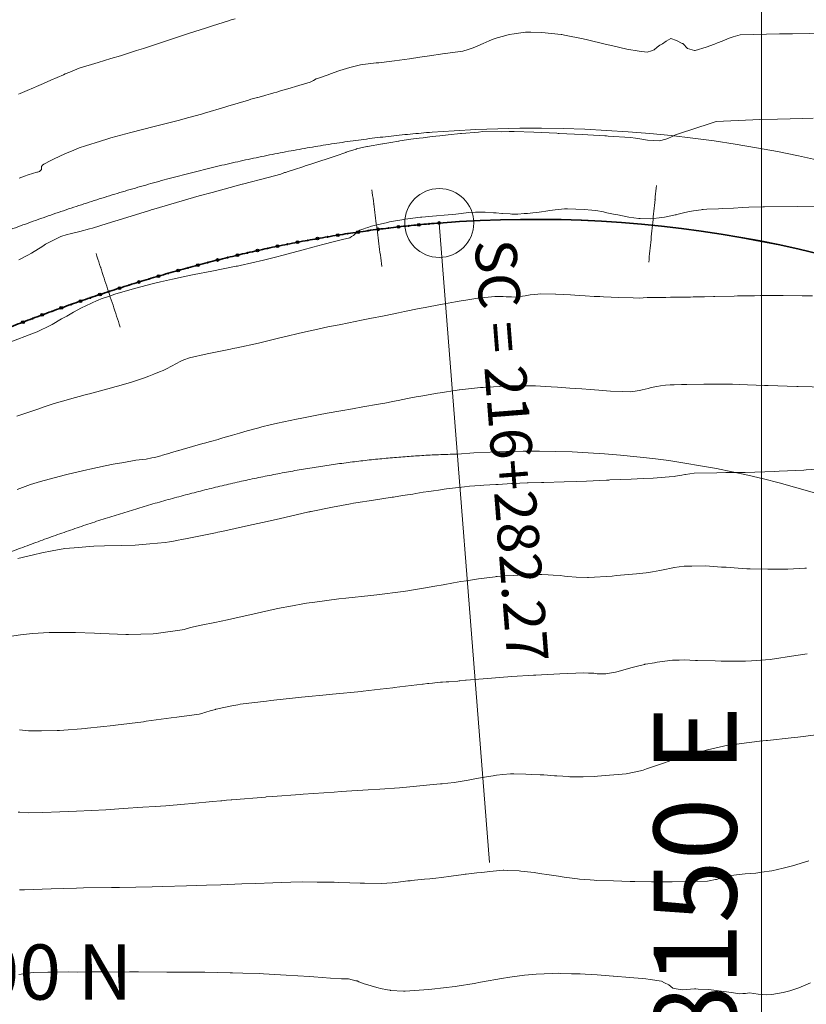
# Model space of a CAD drawing. Extents: x 767974 to 769343, y 9249207 to 9252900.
# Drawn here: x 768123 to 768152, y 9252400 to 9252436 of the extents above; entities that cross this region are included whole.
import ezdxf
from ezdxf.enums import TextEntityAlignment as Align

# ---------------------------------------------------------------- set-up
doc = ezdxf.new("R2010")
doc.units = 0
doc.layers.get('0').update_dxf_attribs({"linetype": 'CONTINUOUS'})
doc.layers.add('ALIGNMENT', color=7, linetype='CONTINUOUS', lineweight=30)
doc.layers.add('ANNOTATION', color=7, linetype='CONTINUOUS', lineweight=5)
for name, color, linetype in [('C-ROAD-CNTR-N', 92, 'CONTINUOUS'), ('C-ROAD-STAN', 11, 'CONTINUOUS'), ('CONTOURS', 7, 'CONTINUOUS'), ('CONTOURS_IDX', 7, 'CONTINUOUS'), ('GRILLA-COORDENADAS', 9, 'CONTINUOUS'), ('TEXTO-COORDENADAS', 7, 'CONTINUOUS')]:
    doc.layers.add(name, color=color, linetype=linetype)
doc.styles.add('COORDENADAS', font='ROMANS.SHX', dxfattribs={"oblique": 10})
doc.styles.get("Standard").update_dxf_attribs({"font": 'swissel.ttf'})

# ---------------------------------------------------------------- blocks, each defined once
blk = doc.blocks.new('cir')
at = {"color": 0, "linetype": 'ByBlock', "lineweight": 0}
blk.add_circle((0, 0), 0.00416666666665, dxfattribs=at)
blk.add_point((0, 0), dxfattribs=at)
blk = doc.blocks.new('MINORTIC')
at = {"color": 0, "linetype": 'ByBlock'}
for points in [[(0, 0.00345833333333323), (0, 0.004149999999999876), (0, 0.004841666666666522), (0, 0.005533333333333168), (0, 0.006224999999999814), (0, 0.00691666666666646), (0, 0.007608333333333106), (0, 0.008299999999999752), (0, 0.008991666666666398), (0, 0.009683333333333044)], [(0, -0.002766666666666584), (0, -0.002074999999999938), (0, -0.001383333333333292), (0, -0.000691666666666646), (0, 0), (0, 0.000691666666666646), (0, 0.001383333333333292), (0, 0.002074999999999938), (0, 0.002766666666666584), (0, 0.00345833333333323)], [(0, -0.008991666666666398), (0, -0.008299999999999752), (0, -0.007608333333333106), (0, -0.00691666666666646), (0, -0.006224999999999814), (0, -0.005533333333333168), (0, -0.004841666666666522), (0, -0.004149999999999876), (0, -0.00345833333333323), (0, -0.002766666666666584)]]:
    blk.add_lwpolyline(points, dxfattribs=at)
for p in [(0, 0.006224999999999814), (0, 0)]:
    blk.add_point(p, dxfattribs=at)
blk = doc.blocks.new('AeccTickTriangle')
at = {"color": 0, "linetype": 'ByBlock', "lineweight": -2}
blk.add_lwpolyline([(3.05311331771918e-16, 0.6666666666666667), (-0.5773502691896256, -0.333333333333333), (0.5773502691896257, -0.3333333333333335)], close=True, dxfattribs=at)
at = {"color": 0, "linetype": 'ByBlock', "lineweight": -2, "const_width": 0.0625}
blk.add_lwpolyline([(-0.03125, 0, 1), (0.03125, 0, 1)], format="xyb", close=True, dxfattribs=at)

msp = doc.modelspace()

# ---------------------------------------------------------------- linework, layer by layer
at = {"layer": 'ALIGNMENT', "color": 5, "linetype": 'Continuous', "lineweight": 20}
for points in [[(768122.7921499833, 9252428.507153952, -0.002706699643919379), (768123.5216246293, 9252428.773676714), (768123.5216246293, 9252428.773676714), (768123.5216246293, 9252428.773676714, -0.002785538153618504), (768124.2549775471, 9252429.032478465), (768124.2549775471, 9252429.032478465), (768124.2549775471, 9252429.032478465, -0.002864373891505223), (768124.992206072, 9252429.283273522), (768124.992206072, 9252429.283273522), (768124.992206072, 9252429.283273522, -0.002943208287970268), (768125.7332993202, 9252429.525773525), (768125.7332993202, 9252429.525773525), (768125.7332993202, 9252429.525773525, -0.003022046917578403), (768126.4782378182, 9252429.759687502), (768126.4782378182, 9252429.759687502), (768126.4782378182, 9252429.759687502, -0.003100883024722746), (768127.226992978, 9252429.984721947), (768127.226992978, 9252429.984721947), (768127.226992978, 9252429.984721947, -0.003179719149398625), (768127.9795270498, 9252430.200581033), (768127.9795270498, 9252430.200581033), (768127.9795270498, 9252430.200581033, -0.003258556073697561), (768128.7357926622, 9252430.406966712), (768128.7357926622, 9252430.406966712), (768128.7357926622, 9252430.406966712, -0.003337393617860825), (768129.4957325113, 9252430.6035789), (768129.4957325113, 9252430.6035789), (768129.4957325113, 9252430.6035789, -0.003416229405523693), (768130.2592790208, 9252430.790115654), (768130.2592790208, 9252430.790115654), (768130.2592790208, 9252430.790115654, -0.003495065124629383), (768131.0263541011, 9252430.96627339), (768131.0263541011, 9252430.96627339), (768131.0263541011, 9252430.96627339, -0.003573903539181625), (768131.7968687887, 9252431.131747093), (768131.7968687887, 9252431.131747093), (768131.7968687887, 9252431.131747093, -0.003652737846850094), (768132.5707227872, 9252431.286230544), (768132.5707227872, 9252431.286230544), (768132.5707227872, 9252431.286230544, -0.003731576350746321), (768133.347804468, 9252431.42941661), (768133.347804468, 9252431.42941661), (768133.347804468, 9252431.42941661, -0.003810413669453768), (768134.1279901792, 9252431.560997484), (768134.1279901792, 9252431.560997484), (768134.1279901792, 9252431.560997484, -0.003889250930089923), (768134.9111441947, 9252431.68066501), (768134.9111441947, 9252431.68066501), (768134.9111441947, 9252431.68066501, -0.003968086164370325), (768135.6971182784, 9252431.788110994), (768135.6971182784, 9252431.788110994), (768135.6971182784, 9252431.788110994, -0.004046924623671944), (768136.4857515146, 9252431.883027539), (768136.4857515146, 9252431.883027539), (768136.4857515146, 9252431.883027539, -0.004125761068701491), (768137.2768697758, 9252431.9651074), (768137.2768697758, 9252431.9651074), (768137.2768697758, 9252431.9651074, -0.004204597889372214), (768138.0702856673, 9252432.034044385), (768138.0702856673, 9252432.034044385), (768138.0702856673, 9252432.034044385, -0.2728309976404489), (768180.7804132997, 9252411.165657949)], [(768122.7696504071, 9252416.811055422, -0.002238675263711033), (768123.400010142, 9252417.04953394), (768123.400010142, 9252417.04953394), (768123.400010142, 9252417.04953394, -0.00231756692755626), (768124.0299943853, 9252417.281198656), (768124.0299943853, 9252417.281198656), (768124.0299943853, 9252417.281198656, -0.002396629182698927), (768124.6596301376, 9252417.505886845), (768124.6596301376, 9252417.505886845), (768124.6596301376, 9252417.505886845, -0.002475848955887756), (768125.2889281221, 9252417.72343206), (768125.2889281221, 9252417.72343206), (768125.2889281221, 9252417.72343206, -0.00255479530376615), (768125.9177872667, 9252417.933633346), (768125.9177872667, 9252417.933633346), (768125.9177872667, 9252417.933633346, -0.002633944806491242), (768126.546215176, 9252418.136331353), (768126.546215176, 9252418.136331353), (768126.546215176, 9252418.136331353, -0.002712957062731711), (768127.174135678, 9252418.331343092), (768127.174135678, 9252418.331343092), (768127.174135678, 9252418.331343092, -0.002792121100032729), (768127.8015248311, 9252418.51850651), (768127.8015248311, 9252418.51850651), (768127.8015248311, 9252418.51850651, -0.002871127394760563), (768128.4282907349, 9252418.697643394), (768128.4282907349, 9252418.697643394), (768128.4282907349, 9252418.697643394, -0.002950397312800469), (768129.0544190543, 9252418.868602242), (768129.0544190543, 9252418.868602242), (768129.0544190543, 9252418.868602242, -0.003029391462846264), (768129.6797761996, 9252419.031203093), (768129.6797761996, 9252419.031203093), (768129.6797761996, 9252419.031203093, -0.003108426224765835), (768130.3042912041, 9252419.18528875), (768130.3042912041, 9252419.18528875), (768130.3042912041, 9252419.18528875, -0.003187629758625045), (768130.9279063786, 9252419.330709206), (768130.9279063786, 9252419.330709206), (768130.9279063786, 9252419.330709206, -0.003266673539680714), (768131.5504940107, 9252419.46730272), (768131.5504940107, 9252419.46730272), (768131.5504940107, 9252419.46730272, -0.003346006430681718), (768132.1720026545, 9252419.594929375), (768132.1720026545, 9252419.594929375), (768132.1720026545, 9252419.594929375, -0.003424977695126332), (768132.792254669, 9252419.713428164), (768132.792254669, 9252419.713428164), (768132.792254669, 9252419.713428164, -0.0035042435014976), (768133.4111823381, 9252419.822665717), (768133.4111823381, 9252419.822665717), (768133.4111823381, 9252419.822665717, -0.003583146549818424), (768134.0285958748, 9252419.922492195), (768134.0285958748, 9252419.922492195), (768134.0285958748, 9252419.922492195, -0.003662586806394476), (768134.6444502785, 9252420.01278717), (768134.6444502785, 9252420.01278717), (768134.6444502785, 9252420.01278717, -0.003741721606660478), (768135.2585534912, 9252420.093412248), (768135.2585534912, 9252420.093412248), (768135.2585534912, 9252420.093412248, -0.003820749986254763), (768135.8707385975, 9252420.164240615), (768135.8707385975, 9252420.164240615), (768135.8707385975, 9252420.164240615, -0.003899884988228374), (768136.4808634719, 9252420.225154793), (768136.4808634719, 9252420.225154793), (768136.4808634719, 9252420.225154793, -0.00397930247557168), (768137.0888073549, 9252420.276044069), (768137.0888073549, 9252420.276044069), (768137.0888073549, 9252420.276044069, -0.00405827639729462), (768137.6943302486, 9252420.316794075), (768137.6943302486, 9252420.316794075), (768137.6943302486, 9252420.316794075, -0.004137723978092914), (768138.2973208947, 9252420.347306786), (768138.2973208947, 9252420.347306786), (768138.2973208947, 9252420.347306786, -0.00480272683650372), (768138.9809623576, 9252420.369485205), (768138.9809623576, 9252420.369485205), (768138.9847912994, 9252420.369785694), (768138.9847912994, 9252420.369785694, -0.2728309711839263), (768171.0171518675, 9252404.718276596)]]:
    msp.add_lwpolyline(points, format="xyb", dxfattribs=at)
at = {"layer": 'ANNOTATION', "linetype": 'Continuous'}
msp.add_line((768138.3283373055, 9252428.744095707), (768140.1447367955, 9252405.565157145), dxfattribs=at)
at = {"layer": 'C-ROAD-CNTR-N', "color": 12, "linetype": 'Continuous', "lineweight": 35, "flags": 128}
for points in [[(768178.0266278314, 9252409.347234016, 0.2728309976524137), (768138.3282724842, 9252428.744144265, 0.004204597888975857), (768137.5903206576, 9252428.680027714, 0.004125761068913991), (768136.8535431125, 9252428.603587138, 0.004046924622785416), (768136.118117708, 9252428.515075784, 0.003968086163948488), (768135.3842105208, 9252428.414748868, 0.003889250930270726), (768134.6519760583, 9252428.302863233, 0.003810413669281347), (768133.9215574773, 9252428.179677008, 0.003731576351259584), (768133.1930868118, 9252428.045449307, 0.003652737846886787), (768132.4666852044, 9252427.900439933, 0.003573903540068871), (768131.7424631433, 9252427.744909108, 0.003495065123709163), (768131.0205207057, 9252427.579117196, 0.003416229405357435), (768130.3009478024, 9252427.403324483, 0.003337393617445763), (768129.5838244274, 9252427.217790937, 0.003258556073706443), (768128.8692209097, 9252427.022775998, 0.003179719150116169), (768128.1571981662, 9252426.818538392, 0.003100883023818904), (768127.4478079582, 9252426.605335945, 0.003022046918304496), (768126.741093147, 9252426.383425422, 0.002943208288405424), (768126.0370879507, 9252426.15306237, 0.002864373890860234), (768125.3358182029, 9252425.914500998, 0.002785538152658098), (768124.6373016083, 9252425.66799404, 0.00270669964525904), (768123.941548, 9252425.413792642, 0.0026278657451908), (768123.2485595953, 9252425.152146293, 0.002549027429095766), (768122.5583312501, 9252424.883302705, 0.002470191163864806)], [(768122.5583932986, 9252424.883265473, -0.002549032559823361), (768123.2486218368, 9252425.152108563, -0.002627861999718038), (768123.9416104296, 9252425.413754417, -0.002706693727324229), (768124.6373642205, 9252425.667955313, -0.002785545758502393), (768125.335880992, 9252425.914461771, -0.002864370750490484), (768126.0371509112, 9252426.15302264, -0.00294320300150001), (768126.7411562727, 9252426.383385183, -0.003022051473603992), (768127.4478712433, 9252426.6052952, -0.003100884118585661), (768128.1572616046, 9252426.818497138, -0.003179713001056132), (768128.8692844947, 9252427.022734232, -0.003258551838322503), (768129.5838881525, 9252427.217748659, -0.003337394292161734), (768130.3010116607, 9252427.40328169, -0.003416231132110622), (768131.0205846902, 9252427.579073887, -0.003495064746810266), (768131.7425272469, 9252427.74486528, -0.003573900790544616), (768132.4667494196, 9252427.900395587, -0.003652737718216828), (768133.1931511313, 9252428.045404436, -0.003731568947456837), (768133.9216218932, 9252428.179631613, -0.003810414547784161), (768134.6520405625, 9252428.302817315, -0.003889247111788558), (768135.3842751054, 9252428.414702425, -0.003968085226997541), (768136.1181823646, 9252428.515028812, -0.0040469136977603), (768136.8536078327, 9252428.60353964, -0.004125765578188039), (768137.5903854327, 9252428.679979686, -0.004204599939520815), (768138.3283373055, 9252428.744095707, -0.2728308048378807), (768178.0266615078, 9252409.347183015)]]:
    msp.add_lwpolyline(points, format="xyb", dxfattribs=at)
at = {"layer": 'C-ROAD-STAN', "color": 11, "linetype": 'Continuous', "lineweight": -3}
for centre in [(768136.8536078327, 9252428.60353964), (768137.5903854327, 9252428.679979686), (768138.3283373055, 9252428.744095707), (768133.9216218932, 9252428.179631613), (768134.6520405625, 9252428.302817315), (768135.3842751054, 9252428.414702425), (768136.1181823646, 9252428.515028812), (768132.4667494196, 9252427.900395587), (768133.1931511313, 9252428.045404436), (768131.0205846902, 9252427.579073887), (768131.7425272469, 9252427.74486528), (768129.5838881525, 9252427.217748659), (768130.3010116607, 9252427.40328169), (768128.1572616046, 9252426.818497138), (768128.8692844947, 9252427.022734232), (768127.4478712433, 9252426.6052952), (768126.0371509112, 9252426.15302264), (768126.7411562727, 9252426.383385183), (768125.335880992, 9252425.914461771), (768123.9416104296, 9252425.413754417), (768124.6373642203, 9252425.667955313), (768123.2486218368, 9252425.152108563)]:
    msp.add_circle(centre, 0.05, dxfattribs=at)
at = {"layer": 'CONTOURS', "color": 8, "linetype": 'Continuous', "lineweight": 0}
for points, elevation in [([(768130.9330435463, 9252436.146450054), (768130.7845638717, 9252436.10091923), (768130.6990584289, 9252436.075850954), (768130.1153911508, 9252435.88800787), (768129.8640896705, 9252435.808954054), (768129.2801084388, 9252435.618340611), (768129.0300549885, 9252435.538762445), (768128.4487285267, 9252435.345852455), (768128.1970165311, 9252435.26505691), (768127.6184466004, 9252435.072570689), (768127.3638654704, 9252434.991748556), (768126.7857709002, 9252434.80101911), (768126.4350470589, 9252434.700948138), (768125.9672805221, 9252434.556449698), (768125.2881000421, 9252434.356639214), (768124.9409895766, 9252434.214142779), (768124.7733043262, 9252434.146004714), (768124.7119399286, 9252434.11643365), (768124.2584826293, 9252433.916498275), (768123.9957622425, 9252433.795519797), (768123.8282683992, 9252433.726963045), (768123.5425012805, 9252433.606865648), (768123.4852070442, 9252433.582881521), (768123.3107748148, 9252433.508338887), (768123.1412798611, 9252433.435353085), (768123.0851976045, 9252433.411695126)], 3297), ([(768123.1081226214, 9252430.373551298), (768123.3022165287, 9252430.438434683), (768123.4419164963, 9252430.483682562), (768123.755391743, 9252430.583341742), (768123.7787984568, 9252430.590439644), (768123.8475601351, 9252430.611560808), (768123.8640139498, 9252430.628520373), (768123.9175436937, 9252430.683695493), (768123.9148386667, 9252430.712433333), (768123.9177324978, 9252430.767810466), (768123.9187689716, 9252430.796726063), (768123.9604217054, 9252430.844630232), (768123.9977509535, 9252430.880410988), (768124.2544836387, 9252431.011724258), (768124.3725505639, 9252431.068939222), (768124.7693257723, 9252431.256075462), (768125.0856525504, 9252431.384895412), (768125.2841174823, 9252431.463800117), (768125.5142236626, 9252431.539255656), (768126.0511312415, 9252431.710348764), (768126.319446836, 9252431.79341445), (768126.43109064, 9252431.82709728), (768127.1544040451, 9252432.026081832), (768127.5779911838, 9252432.137649314), (768128.0065407524, 9252432.24633208), (768128.7248613808, 9252432.42615802), (768128.8663245962, 9252432.461055066), (768129.2613524662, 9252432.566675019), (768129.7108985325, 9252432.686771592), (768129.8283969151, 9252432.72281915), (768130.565528692, 9252432.942454746), (768130.6677725355, 9252432.97417199), (768131.4188103741, 9252433.199112562), (768131.5069740764, 9252433.226138854), (768131.6471194344, 9252433.265483754), (768131.7421246191, 9252433.292627217), (768131.7622201648, 9252433.298051964), (768131.9777736886, 9252433.357357157), (768132.0480122434, 9252433.376681875), (768132.2131691044, 9252433.422981793), (768132.3330554499, 9252433.456590619), (768132.4479916823, 9252433.490626968), (768132.6161204719, 9252433.539877472), (768132.8449903405, 9252433.606656516), (768133.2406080815, 9252433.725744462), (768133.6548674805, 9252433.847476237), (768133.7432333332, 9252433.895698888), (768133.7713247023, 9252433.908618055), (768133.8757050848, 9252433.966158757), (768133.9191321981, 9252433.981755935), (768134.2996601351, 9252434.116174549), (768134.3075204081, 9252434.119105782), (768134.3917373493, 9252434.149032129), (768134.6957911917, 9252434.257841969), (768134.7238606429, 9252434.266778825), (768135.085584375, 9252434.378604688), (768135.1372344051, 9252434.391426045), (768135.4776924527, 9252434.472037736), (768135.5658232758, 9252434.484367816), (768136.0460171945, 9252434.547123548), (768136.1418972192, 9252434.554103844), (768136.6157370295, 9252434.605738878), (768136.7124629515, 9252434.615392638), (768137.2457877313, 9252434.698151646), (768137.6219289589, 9252434.754423024), (768137.888825691, 9252434.794351239), (768138.5271941405, 9252434.887011144), (768138.5324193798, 9252434.887723837), (768138.5459404014, 9252434.889462477), (768139.1774416666, 9252434.973829167), (768139.3756595373, 9252435.0352644), (768139.5520992323, 9252435.087350668), (768139.7223212547, 9252435.16306367), (768139.9168335326, 9252435.251351768), (768140.1359560463, 9252435.347044164), (768140.2834176908, 9252435.405942652), (768140.4314047209, 9252435.455838028), (768140.6578298103, 9252435.520712737), (768140.8584172882, 9252435.574178867), (768141.0389131495, 9252435.601546364), (768141.2880213334, 9252435.63829143), (768141.4587865169, 9252435.659443388), (768141.642506264, 9252435.661192395), (768142.0463147151, 9252435.645379094), (768142.7426141516, 9252435.578063045), (768142.7654158974, 9252435.574151281), (768142.8606043715, 9252435.554527322), (768143.5390140787, 9252435.415507765), (768143.696508207, 9252435.382198233), (768144.3340661129, 9252435.222451273), (768144.6149620553, 9252435.159007905), (768145.1193332225, 9252435.045090254), (768145.5753554585, 9252434.968154293), (768145.8658161223, 9252434.929940902), (768146.021553611, 9252434.980400555), (768146.1206404606, 9252435.018875608), (768146.2220651315, 9252435.115942251), (768146.3250617008, 9252435.188659217), (768146.4135718531, 9252435.236361887), (768146.5471773092, 9252435.33006024), (768146.7238954741, 9252435.426295258), (768146.920344875, 9252435.36115875), (768147.1331489474, 9252435.252136841), (768147.1503750568, 9252435.24586848), (768147.1630835586, 9252435.238287536), (768147.326535389, 9252435.07190101), (768147.574509589, 9252434.99286149), (768147.58688018, 9252434.98963063), (768147.5940231943, 9252434.991380485), (768147.5998394596, 9252434.993072841), (768147.9988921037, 9252435.1190748), (768148.2961600785, 9252435.230275774), (768148.4096879853, 9252435.26826335), (768148.5773930836, 9252435.330994263), (768148.8282334679, 9252435.445555922), (768148.9808524795, 9252435.490898231), (768149.2296873245, 9252435.560865507), (768150.6531849866, 9252435.597661942), (768150.7956878898, 9252435.600755395), (768151.1309454257, 9252435.60528043), (768152.3566461474, 9252435.622359296)], 3298), ([(768123.0929137223, 9252427.403895197), (768123.4443881614, 9252427.591540389), (768123.5324882444, 9252427.638905955), (768123.5517285091, 9252427.651042234), (768123.9627219435, 9252427.91028666), (768124.0649308851, 9252427.971772546), (768124.401537519, 9252428.148252493), (768124.6151157743, 9252428.252094114), (768124.8504045286, 9252428.32776913), (768124.9534686542, 9252428.357244004), (768125.3079099716, 9252428.44075641), (768125.3109689938, 9252428.441472527), (768125.3118656189, 9252428.441686923), (768125.6630721154, 9252428.53159829), (768125.7719895816, 9252428.56060559), (768126.301320309, 9252428.725257175), (768126.8519150014, 9252428.89731458), (768127.8339781447, 9252429.197553067), (768127.933384949, 9252429.228247024), (768127.9885177981, 9252429.244830288), (768129.0173937858, 9252429.549683992), (768129.6294514838, 9252429.727878924), (768130.1060318748, 9252429.853807505), (768131.1911022718, 9252430.14833508), (768131.1959995058, 9252430.149441255), (768131.1987797522, 9252430.150105327), (768132.1318946257, 9252430.390681766), (768132.591566307, 9252430.519408872), (768132.722382942, 9252430.569414504), (768132.7582344781, 9252430.580101037), (768132.86138625, 9252430.611596428), (768133.0540172168, 9252430.673834968), (768133.1174955621, 9252430.694960946), (768133.3478456405, 9252430.770358836), (768133.5073724057, 9252430.82373742), (768133.6412114362, 9252430.867543144), (768133.8991450414, 9252430.951344352), (768133.9356074535, 9252430.963256728), (768134.0447157895, 9252430.997596491), (768134.2313095238, 9252431.057105819), (768134.5583337607, 9252431.168951567), (768134.5924463684, 9252431.18030676), (768134.9468320882, 9252431.304579822), (768134.9517250449, 9252431.306160385), (768135.032078125, 9252431.331177084), (768135.3187931818, 9252431.420893941), (768135.3365225528, 9252431.426234165), (768135.7001867633, 9252431.515176801), (768135.7284453289, 9252431.521721957), (768136.2743514, 9252431.615220668), (768136.2900739254, 9252431.61795113), (768136.5761793939, 9252431.664766667), (768136.8520561828, 9252431.710034788), (768136.867380037, 9252431.712396737), (768136.8958971485, 9252431.716641366), (768137.3044660919, 9252431.778823867), (768137.6003280446, 9252431.818250714), (768137.7515634057, 9252431.8356206), (768137.982703534, 9252431.861814572), (768138.2015603636, 9252431.889628), (768138.3503666667, 9252431.908777777), (768138.6557742805, 9252431.93957887), (768139.0978211388, 9252431.985556051), (768139.1129570511, 9252431.98667383), (768139.1394727414, 9252431.988468846), (768139.7550958365, 9252432.03530545), (768139.9078054249, 9252432.058314377), (768140.5811874713, 9252432.050247125), (768140.8611314294, 9252432.057975102), (768141.0388370808, 9252432.059145957), (768141.7552716598, 9252432.03910919), (768142.588386014, 9252431.99423077), (768142.6318911657, 9252431.992895264), (768142.6675348484, 9252431.991378788), (768143.5092582055, 9252431.94784816), (768144.3253243421, 9252431.900177632), (768144.383047745, 9252431.897216951), (768144.4461955645, 9252431.893116936), (768145.2554370028, 9252431.84440005), (768145.4447767615, 9252431.81381504), (768145.6646050168, 9252431.78544553), (768145.8729723607, 9252431.748825852), (768146.0782334154, 9252431.733453201), (768146.3050097188, 9252431.718708437), (768146.5434295095, 9252431.782618452), (768146.6044255453, 9252431.800540967), (768146.7643896901, 9252431.875412926), (768146.9107966144, 9252431.945506468), (768146.9620505624, 9252431.968940195), (768147.2129624162, 9252432.052300617), (768147.4035216876, 9252432.109241312), (768147.5516946979, 9252432.15674019), (768147.7648677252, 9252432.23333089), (768147.9592082812, 9252432.294025443), (768148.106575898, 9252432.332882622), (768148.363108674, 9252432.41820742), (768149.6921729409, 9252432.482031778), (768149.9385585675, 9252432.492365418), (768150.58012905, 9252432.508809585), (768151.5049415949, 9252432.53364231), (768151.8769889516, 9252432.538270812)], 3299), ([(768123.0253244332, 9252421.746662578), (768123.4219977391, 9252421.880052576), (768123.7836703106, 9252422.00122771), (768123.9800894676, 9252422.06841927), (768124.3110937411, 9252422.177376933), (768124.4995908957, 9252422.239123909), (768124.6470454745, 9252422.28091501), (768125.0176026097, 9252422.388789443), (768125.4165080952, 9252422.494309524), (768125.5347079634, 9252422.52565453), (768125.6553918491, 9252422.556212896), (768126.0517299693, 9252422.66134251), (768126.4524555965, 9252422.767635917), (768126.580133509, 9252422.801831577), (768126.6667295322, 9252422.825671261), (768127.144568501, 9252422.967727987), (768127.257831828, 9252423.004057206), (768127.4645302836, 9252423.069810594), (768127.645233084, 9252423.136108577), (768127.8036011296, 9252423.190969802), (768127.9929287412, 9252423.262086336), (768128.1994887776, 9252423.345024912), (768128.3240880988, 9252423.402163498), (768128.4438510627, 9252423.464950234), (768128.6345262657, 9252423.55990825), (768128.8138317318, 9252423.655666668), (768128.9377203186, 9252423.723829579), (768129.0744749128, 9252423.780243149), (768129.2760943522, 9252423.857755266), (768129.9184661112, 9252423.997461112), (768130.7628859146, 9252424.176405879), (768130.8517285713, 9252424.193153547), (768130.9987645668, 9252424.225104988), (768131.7851261168, 9252424.391183114), (768132.2138917366, 9252424.498003107), (768132.5016757421, 9252424.568620108), (768132.8189988523, 9252424.645839501), (768133.2177120678, 9252424.737176428), (768133.5920430822, 9252424.820603926), (768133.9332869918, 9252424.897749959), (768134.2934875977, 9252424.976189602), (768134.6988003826, 9252425.058608742), (768135.0550095651, 9252425.131042814), (768135.5155793047, 9252425.220555188), (768135.811537885, 9252425.280006161), (768136.3325233296, 9252425.380446548), (768136.8519380495, 9252425.487808343), (768137.0743161809, 9252425.53514873), (768137.6021246591, 9252425.643654546), (768137.8163181208, 9252425.687248323), (768138.3687897018, 9252425.78878823), (768138.5225268409, 9252425.818613265), (768138.913072434, 9252425.886289345), (768139.1255323354, 9252425.921752496), (768139.2157395551, 9252425.93459662), (768139.7314617664, 9252426.015480775), (768140.1000258947, 9252426.056132816), (768140.3452809855, 9252426.083815072), (768140.4325504237, 9252426.082683615), (768140.6455260162, 9252426.078930894), (768140.7568389963, 9252426.070370164), (768140.9486345309, 9252426.064830339), (768141.0813697138, 9252426.061975993), (768141.2468596185, 9252426.080524733), (768141.4383854051, 9252426.103115102), (768141.6283892371, 9252426.135634826), (768141.7961195597, 9252426.155883018), (768142.0043680555, 9252426.179708334), (768142.5457186126, 9252426.171152286), (768142.548477015, 9252426.171101494), (768142.5526052972, 9252426.170856591), (768143.0787547058, 9252426.134994118), (768143.3996816509, 9252426.112626184), (768143.6102422051, 9252426.101292191), (768143.9397684729, 9252426.08502463), (768144.145392864, 9252426.074873675), (768144.2795500801, 9252426.06944), (768144.8323487737, 9252426.041312369), (768145.355407855, 9252426.027792046), (768145.570643083, 9252426.022106193), (768145.864878879, 9252426.041322125), (768145.8817734271, 9252426.04130794), (768145.9411407867, 9252426.0419617), (768146.211428063, 9252426.045502054), (768146.2877459539, 9252426.046861673), (768146.5410098908, 9252426.04904809), (768146.7106891703, 9252426.05210888), (768146.8706313419, 9252426.05294682), (768147.1337796489, 9252426.056790687), (768147.2003013428, 9252426.057277702), (768147.4372482456, 9252426.061777605), (768147.5301779434, 9252426.06344757), (768147.9381633332, 9252426.074286869), (768148.269927326, 9252426.083062558), (768148.3115360076, 9252426.083990114), (768149.0091789687, 9252426.09824706), (768149.1399330929, 9252426.100646544), (768149.7479925397, 9252426.1095322), (768149.964136328, 9252426.112238312), (768150.4863001592, 9252426.116313767), (768150.7837791414, 9252426.118322728), (768151.4771479287, 9252426.104253383), (768151.8489434355, 9252426.100532183)], 3301), ([(768123.0337693284, 9252419.084718693), (768123.5185813484, 9252419.270126967), (768123.8854424242, 9252419.375378788), (768124.2016864547, 9252419.462181235), (768124.7879965517, 9252419.615431037), (768124.8816430802, 9252419.639170665), (768125.1986619048, 9252419.711986396), (768125.5582424494, 9252419.800096314), (768125.6651626016, 9252419.823955286), (768126.231292326, 9252419.94403837), (768126.5160134537, 9252419.9998002), (768126.9001776022, 9252420.068053665), (768127.3415128032, 9252420.14416254), (768127.7083575124, 9252420.190607462), (768127.9213252602, 9252420.234435815), (768128.0079166666, 9252420.250657657), (768128.2434424651, 9252420.311291564), (768128.3041156699, 9252420.325351754), (768128.5670326928, 9252420.402489835), (768128.5979418263, 9252420.410386974), (768128.8837417967, 9252420.498395832), (768128.8894957502, 9252420.500114873), (768128.8906658237, 9252420.5005087), (768129.1352107949, 9252420.57322403), (768129.1862801928, 9252420.589709643), (768129.3845903166, 9252420.642263735), (768129.7694575181, 9252420.748329712), (768129.8300887186, 9252420.764876278), (768130.0464016447, 9252420.829268642), (768130.3174437569, 9252420.904070957), (768130.402339801, 9252420.929569652), (768130.8421530302, 9252421.056136364), (768131.0880421237, 9252421.12888256), (768131.3657787854, 9252421.208663458), (768131.7928812277, 9252421.32670771), (768131.90086576, 9252421.356306933), (768132.1974819208, 9252421.42941337), (768132.4657970137, 9252421.491233788), (768133.1566913811, 9252421.636548286), (768133.3524429533, 9252421.674647368), (768133.9593224728, 9252421.792234836), (768134.2631414728, 9252421.847812165), (768134.7602839794, 9252421.937903875), (768135.190713899, 9252422.013787003), (768135.5603720505, 9252422.078332303), (768136.1240449249, 9252422.177308107), (768136.3604021572, 9252422.218412941), (768136.6416647141, 9252422.273330545), (768136.7702596857, 9252422.298258115), (768136.844643599, 9252422.313528987), (768137.180438438, 9252422.380030626), (768137.4921210654, 9252422.441167071), (768137.6629463005, 9252422.472600898), (768138.2675844033, 9252422.578612346), (768138.3677621145, 9252422.595386198), (768138.9797915384, 9252422.686923077), (768139.053630789, 9252422.697942479), (768139.0664758286, 9252422.699479742), (768139.7139259462, 9252422.77319505), (768139.8205018308, 9252422.78084266), (768139.9176993704, 9252422.787128894), (768140.2955589347, 9252422.80983677), (768140.7011350746, 9252422.832787847), (768140.7715005844, 9252422.834997876), (768140.8410668776, 9252422.837431435), (768141.2501414912, 9252422.84846228), (768141.7268327408, 9252422.843997682), (768141.8159857268, 9252422.843433475), (768141.9940206421, 9252422.835221713), (768142.3879796416, 9252422.811756244), (768142.6097967409, 9252422.794917095), (768143.061414346, 9252422.763483264), (768143.4919364975, 9252422.72899018), (768143.7962526493, 9252422.705340063), (768144.1153481132, 9252422.682399372), (768144.5312492524, 9252422.648980344), (768144.9502756454, 9252422.634526966), (768145.2691437809, 9252422.625270044), (768145.3393793345, 9252422.63591525), (768145.5817587661, 9252422.673237978), (768145.6765877672, 9252422.69698787), (768145.8970283951, 9252422.751114404), (768146.0084075325, 9252422.778749784), (768146.2115682224, 9252422.820768535), (768146.344146658, 9252422.845463675), (768146.5236295961, 9252422.862499213), (768146.6892776854, 9252422.876118215), (768146.8433287526, 9252422.87979358), (768147.1106411712, 9252422.887430653), (768147.1735590867, 9252422.889112102), (768147.2975613077, 9252422.89197359), (768147.9128918838, 9252422.905018974), (768148.1257764879, 9252422.908410346), (768148.9504754219, 9252422.898928493), (768149.1942521309, 9252422.894618722), (768150.1162071468, 9252422.860820057), (768150.2417739787, 9252422.85552244), (768151.2840277074, 9252422.81556681), (768151.2884538316, 9252422.815409334), (768151.3350017543, 9252422.814423978), (768152.3507493392, 9252422.794154327)], 3302), ([(768152.4302891846, 9252419.844501322), (768151.6179675158, 9252419.797238719), (768151.5388115705, 9252419.792633258), (768151.2469942652, 9252419.77784319), (768150.6483731427, 9252419.744968107), (768150.4840981535, 9252419.736708766), (768149.7631991443, 9252419.71859454), (768149.4092778277, 9252419.70651051), (768148.7160821839, 9252419.706574714), (768148.3844323672, 9252419.69647826), (768147.570174649, 9252419.677749122), (768147.2489974822, 9252419.631621633), (768147.2277530981, 9252419.62902209), (768147.1122478431, 9252419.60777255), (768146.8894335586, 9252419.565932432), (768146.8527525292, 9252419.558433203), (768146.6538691358, 9252419.54225926), (768146.0840205128, 9252419.497205127), (768145.7115310212, 9252419.481111754), (768145.2775813991, 9252419.46307189), (768144.5053377167, 9252419.43096869), (768144.4698454818, 9252419.429870483), (768144.3932053458, 9252419.427053459), (768143.6663625895, 9252419.393613018), (768143.2914593852, 9252419.377050161), (768142.8497840263, 9252419.366765589), (768142.1146229517, 9252419.341329405), (768142.0594795964, 9252419.341354912), (768142.030187834, 9252419.340565048), (768141.5487596774, 9252419.323860215), (768141.5143957571, 9252419.32274986), (768141.5125268421, 9252419.322689474), (768140.9852521417, 9252419.30109418), (768140.948984127, 9252419.2994418), (768140.4606313726, 9252419.273689542), (768140.3827989362, 9252419.269223403), (768139.9399487013, 9252419.24127922), (768139.8139362658, 9252419.23194195), (768139.4250936188, 9252419.201461498), (768139.2408274312, 9252419.183459328), (768138.9172160454, 9252419.152774716), (768138.5887939709, 9252419.109837174), (768138.5060275189, 9252419.0996112), (768138.3020573644, 9252419.067617247), (768138.1153840375, 9252419.043084506), (768137.9520656357, 9252419.017265463), (768137.7422195531, 9252418.984927373), (768137.4851048832, 9252418.940900212), (768137.37080391, 9252418.92351515), (768137.2764550264, 9252418.907957671), (768136.9979660918, 9252418.86475), (768136.6669320754, 9252418.813389936), (768136.6245999999, 9252418.806968115), (768135.9455673287, 9252418.705991095), (768135.3130003979, 9252418.605415119), (768135.2171695291, 9252418.590688828), (768135.1132972998, 9252418.573019553), (768134.4562063514, 9252418.451569723), (768133.6926813603, 9252418.29367238), (768133.660392119, 9252418.286962142), (768133.6397296245, 9252418.282323483), (768133.6026222222, 9252418.273794444), (768132.526631662, 9252418.027660688), (768131.9299962304, 9252417.893906591), (768131.4138868373, 9252417.77643632), (768130.4574792876, 9252417.567443272), (768130.3020863623, 9252417.534406895), (768130.2250496724, 9252417.519463522), (768129.1917534034, 9252417.306666374), (768129.0054508585, 9252417.268857181), (768128.8711816086, 9252417.24485797), (768128.7050093708, 9252417.212652292), (768128.5511760024, 9252417.188562429), (768128.4028674506, 9252417.16385807), (768127.8391357495, 9252417.115444012), (768127.3087538087, 9252417.06949973), (768126.8160130434, 9252417.060449274), (768126.1998263159, 9252417.039701754), (768125.8155506402, 9252417.033595068), (768125.0993300964, 9252416.973159377), (768124.7640276626, 9252416.943331666), (768124.3011138103, 9252416.861457204), (768123.9311612156, 9252416.78982055), (768123.6288793918, 9252416.721416948), (768123.061231542, 9252416.590282742)], 3303), ([(768151.6308039059, 9252416.239182554), (768151.5785644157, 9252416.235629689), (768150.9564349597, 9252416.19961868), (768150.7097957247, 9252416.198378256), (768150.2314072445, 9252416.195590448), (768149.5919019991, 9252416.208212754), (768149.4728966155, 9252416.214233303), (768149.1590454848, 9252416.236144928), (768148.7223158131, 9252416.267301887), (768148.5594837064, 9252416.277080847), (768147.9704662756, 9252416.314862516), (768147.4792842082, 9252416.312948857), (768147.2068838589, 9252416.311487239), (768146.8367321608, 9252416.25733891), (768146.8271027377, 9252416.255962396), (768146.7959242648, 9252416.24947059), (768146.4412276767, 9252416.173981953), (768146.3237642973, 9252416.148005063), (768146.057887332, 9252416.103005467), (768145.8298597255, 9252416.065914446), (768145.4763652873, 9252416.031277174), (768144.7524085938, 9252415.964682491), (768144.5942959321, 9252415.950526515), (768143.7417764957, 9252415.894391026), (768143.7017336473, 9252415.891736208), (768143.6967151143, 9252415.891903047), (768143.2922092815, 9252415.908624085), (768142.9819555277, 9252415.938706867), (768142.8709948397, 9252415.949977787), (768142.7075028465, 9252415.965634488), (768142.4537462695, 9252415.983031433), (768142.2700173286, 9252415.992953368), (768142.043777217, 9252416.000849983), (768141.7551246529, 9252416.0078804), (768141.5135421498, 9252416.003543478), (768141.0267242425, 9252415.974969696), (768140.6562708573, 9252415.952492815), (768140.4264512698, 9252415.9320291), (768140.3967517645, 9252415.928969841), (768140.3528037254, 9252415.92350745), (768139.7529849545, 9252415.845317768), (768139.3215349717, 9252415.781502824), (768139.1103803001, 9252415.7476871), (768138.8421801006, 9252415.701153735), (768138.4689117816, 9252415.636390805), (768138.168843212, 9252415.583124205), (768137.827818235, 9252415.520584283), (768137.3993559781, 9252415.450536957), (768137.1858024193, 9252415.415870968), (768137.0166749259, 9252415.39530454), (768136.0664186929, 9252415.274950834), (768135.8489459619, 9252415.251158463), (768134.9459466635, 9252415.147120986), (768134.6942552143, 9252415.119246), (768133.8262852734, 9252415.009540634), (768133.5220072046, 9252414.97085975), (768132.8849345935, 9252414.852078455), (768132.5985498405, 9252414.798314035), (768132.4179068513, 9252414.757285714), (768131.6275858792, 9252414.58119339), (768130.9283508236, 9252414.424371123), (768130.6587694677, 9252414.366087768), (768130.1949643882, 9252414.26996118), (768129.7091622243, 9252414.169005902), (768129.4232685976, 9252414.114432927), (768129.2845654644, 9252414.07141539), (768129.0864521645, 9252414.016897546), (768129.0829308287, 9252414.016107606), (768129.0102809309, 9252414.005735736), (768128.0748105126, 9252413.872777164), (768127.9693441177, 9252413.858680021), (768127.0715864308, 9252413.830210913), (768126.98402091, 9252413.82703985), (768126.9731625001, 9252413.827020833), (768126.0715608933, 9252413.868711637), (768125.8375697744, 9252413.87508139), (768125.1534028299, 9252413.904650284), (768124.7060703861, 9252413.908430394), (768124.1967645852, 9252413.901871748), (768123.5948669685, 9252413.86883518), (768123.1622525933, 9252413.820739841), (768122.5140381852, 9252413.72007278)], 3304), ([(768151.9853761103, 9252410.191621318), (768151.3209094264, 9252410.116531515), (768151.0743148307, 9252410.090799714), (768150.2193410122, 9252409.992560208), (768150.1677470228, 9252409.988079388), (768149.9326187675, 9252409.96088235), (768149.2741179235, 9252409.879891802), (768149.1119341463, 9252409.853634145), (768148.785742026, 9252409.817099346), (768148.3096289277, 9252409.71294002), (768148.0444525394, 9252409.650567861), (768147.379599449, 9252409.474545455), (768147.3200356511, 9252409.458177412), (768147.1320455497, 9252409.405287959), (768146.7538252155, 9252409.272271551), (768146.4889188191, 9252409.177811809), (768146.2391659291, 9252409.093076697), (768145.8345058139, 9252408.964335272), (768145.7170345646, 9252408.917074319), (768145.6234189963, 9252408.896994624), (768145.0975926508, 9252408.782648295), (768144.8135996336, 9252408.762190476), (768144.4971649122, 9252408.737350877), (768144.0619319276, 9252408.698295182), (768143.9477913983, 9252408.690296892), (768143.5427779171, 9252408.670706958), (768143.5108192922, 9252408.670601599), (768143.2837, 9252408.675), (768143.0564417803, 9252408.679627651), (768143.0246769459, 9252408.681281302), (768142.5905473143, 9252408.707658287), (768142.5072043125, 9252408.714626877), (768142.120642876, 9252408.742305934), (768141.9897787247, 9252408.7496774), (768141.6594556613, 9252408.762568945), (768141.4605110317, 9252408.774593333), (768141.0258802783, 9252408.779960413), (768140.9095416199, 9252408.784921642), (768140.6289206215, 9252408.753042372), (768140.4003759597, 9252408.730994241), (768140.2875803473, 9252408.7138875), (768139.8893406028, 9252408.649680851), (768139.5581882353, 9252408.59), (768139.3776354187, 9252408.558556303), (768138.9432710526, 9252408.479927631), (768138.8753656591, 9252408.47113518), (768138.6363317829, 9252408.443810077), (768138.4288666667, 9252408.42150971), (768138.37569501, 9252408.416693613), (768137.985253821, 9252408.382681299), (768137.2573436936, 9252408.308727475), (768136.8886981859, 9252408.281235825), (768136.1706076169, 9252408.228849547), (768135.7518657773, 9252408.202716732), (768134.7727346441, 9252408.13954869), (768134.524112085, 9252408.122891765), (768133.3980937916, 9252408.042704731), (768133.291883268, 9252408.035734508), (768132.2886677084, 9252407.96159375), (768132.0571659805, 9252407.9445), (768132.0340979125, 9252407.942404518), (768130.8168153359, 9252407.844035488), (768130.7861917859, 9252407.84080975), (768130.6232676768, 9252407.825212121), (768130.4500191474, 9252407.809644962), (768130.418886866, 9252407.80728261), (768130.1134788204, 9252407.781089487), (768129.3828786294, 9252407.712128462), (768129.0949595025, 9252407.68953408), (768128.4282936056, 9252407.625358263), (768128.0315339742, 9252407.600672228), (768127.5892229937, 9252407.57098611), (768126.8803912743, 9252407.522801835), (768126.2545679156, 9252407.479878293), (768125.7302246589, 9252407.45371455), (768125.1898571629, 9252407.428338483), (768124.5820008753, 9252407.402109476), (768123.9677260653, 9252407.379982008), (768123.4352297718, 9252407.363576071), (768123.1317819558, 9252407.389198894), (768123.0678329426, 9252407.39504299)], 3306), ([(768123.1253941263, 9252404.575578071), (768123.3055726173, 9252404.58246568), (768124.2718748382, 9252404.611498442), (768125.1880869382, 9252404.640147472), (768125.4382686757, 9252404.645644344), (768126.4566001905, 9252404.66274476), (768126.6844807506, 9252404.666545894), (768126.739937274, 9252404.667566527), (768127.9302409745, 9252404.692741971), (768128.3100960453, 9252404.703163842), (768129.1757231201, 9252404.722196408), (768129.8964082245, 9252404.745976778), (768130.4205194825, 9252404.759686453), (768131.1731477542, 9252404.790897332), (768131.6884608545, 9252404.808864895), (768132.2941935252, 9252404.834954778), (768132.9569734207, 9252404.851350417), (768133.3917969808, 9252404.863944272), (768133.9061817802, 9252404.85852031), (768134.5208422442, 9252404.851397965), (768134.6862619781, 9252404.845768498), (768135.0881737437, 9252404.83209087), (768135.4606163184, 9252404.822423879), (768135.6235507781, 9252404.82192327), (768136.2425130818, 9252404.813032703), (768136.6211103742, 9252404.835945578), (768136.752535313, 9252404.847063858), (768137.189771484, 9252404.900543742), (768137.2786897675, 9252404.910939533), (768137.3057635702, 9252404.913934685), (768137.7978421344, 9252404.961861389), (768137.9911963452, 9252404.9806934), (768138.2017349978, 9252405.003149796), (768138.4164179952, 9252405.024181634), (768138.7578915796, 9252405.074124021), (768138.8404050318, 9252405.085455365), (768139.119889528, 9252405.12652655), (768139.264423152, 9252405.146281315), (768139.3082860627, 9252405.15201745), (768139.6893547907, 9252405.193947367), (768139.873531935, 9252405.212077131), (768140.1625113947, 9252405.246922517), (768140.6432716876, 9252405.287514644), (768140.6709529366, 9252405.290243544), (768140.8139973333, 9252405.284516668), (768141.2211057664, 9252405.267954517), (768141.2895604167, 9252405.260562498), (768141.7684098715, 9252405.203939395), (768141.9647031489, 9252405.17457911), (768142.3145078359, 9252405.122257575), (768142.6519613882, 9252405.068603443), (768142.8604705818, 9252405.038595172), (768143.3315539171, 9252404.975277266), (768143.407350958, 9252404.968373563), (768143.7993142857, 9252404.937761905), (768143.944221239, 9252404.92660767), (768144.0254964286, 9252404.922285715), (768144.6415486189, 9252404.90310129), (768145.2498682819, 9252404.886560941), (768145.3319543285, 9252404.884111173), (768145.4146608647, 9252404.882080194), (768146.0238229755, 9252404.873668928), (768146.6649565656, 9252404.869105672), (768146.7166002655, 9252404.868535837), (768146.7652532164, 9252404.868391814), (768147.4120461658, 9252404.878995305), (768148.0512198074, 9252404.899131691), (768148.109720635, 9252404.90247619), (768148.3368556178, 9252404.947711086), (768148.3699758231, 9252404.955519136), (768148.5714561688, 9252405.025694083), (768148.6362675936, 9252405.043833535), (768148.8075, 9252405.09236937), (768149.1940571582, 9252405.133576246), (768149.4060193333, 9252405.156171352), (768149.7979401423, 9252405.188328404), (768150.0052468227, 9252405.21442512), (768150.3825889495, 9252405.264335876), (768150.7900828209, 9252405.366304206), (768151.1305729577, 9252405.450543215), (768151.7213634314, 9252405.634713234)], 3307), ([(768151.7777281916, 9252401.204526596), (768151.3535707658, 9252401.03321847), (768151.0333097379, 9252400.922355805), (768150.7905788108, 9252400.85534087), (768150.3812379488, 9252400.785161026), (768150.201217417, 9252400.77168435), (768149.8836739657, 9252400.803872366), (768149.5646178451, 9252400.846676767), (768149.423554107, 9252400.824568767), (768149.3301854037, 9252400.822309524), (768149.2109114754, 9252400.8104153), (768148.9910054441, 9252400.843456542), (768148.7403585139, 9252400.87694324), (768148.5440445718, 9252400.911129715), (768148.3596551724, 9252400.936983716), (768148.0922471955, 9252400.965756143), (768147.7076275304, 9252400.985072874), (768147.6296184746, 9252400.991164407), (768147.579109068, 9252400.989627203), (768147.1444454954, 9252400.955758259), (768146.9093778088, 9252400.990348231), (768146.7935033719, 9252401.020596018), (768146.6431823216, 9252401.132370511), (768146.4876273123, 9252401.207002036), (768146.3749549005, 9252401.272628821), (768145.9646866176, 9252401.331358824), (768145.8177824536, 9252401.35094151), (768145.68560466, 9252401.362186396), (768145.229558747, 9252401.402297873), (768144.6444911055, 9252401.45078803), (768144.6384760923, 9252401.451172313), (768144.6297997601, 9252401.45172662), (768144.0465063626, 9252401.499276662), (768143.6124770008, 9252401.528791558), (768143.4368112342, 9252401.531993175), (768143.1211916667, 9252401.539), (768142.7387809278, 9252401.550412372), (768142.6366031369, 9252401.555584602), (768142.4147290145, 9252401.549607664), (768141.8460426881, 9252401.521471506), (768141.415955987, 9252401.484367315), (768140.8889214813, 9252401.414774075), (768140.5877484032, 9252401.366743512), (768139.8941874999, 9252401.242640624), (768139.8224398202, 9252401.229802394), (768139.5906335443, 9252401.187987342), (768138.9721746861, 9252401.089745242), (768138.9071552712, 9252401.080526685), (768138.0597737976, 9252400.974457297), (768137.9453091118, 9252400.96325421), (768137.0972985545, 9252400.912893562), (768137.0290913939, 9252400.91046017), (768136.5635843108, 9252400.936176442), (768136.555471458, 9252400.93730376), (768136.4488655339, 9252400.954697412), (768136.1956013197, 9252401.00581448), (768136.1189021759, 9252401.021782888), (768135.8939515151, 9252401.086378787), (768135.7096739836, 9252401.145743394), (768135.6128211416, 9252401.176944327), (768135.4111665569, 9252401.247851973), (768135.3529411139, 9252401.277867347), (768135.3104779278, 9252401.287157094), (768135.0404780965, 9252401.353161264), (768134.8662560472, 9252401.357457496), (768134.7923024913, 9252401.358505964), (768134.3874034083, 9252401.38108992), (768133.7833866798, 9252401.424346851), (768133.6291050996, 9252401.434138108), (768133.2112633064, 9252401.463441309), (768132.7843471101, 9252401.490732191), (768131.9583961271, 9252401.535449957), (768131.8216559107, 9252401.541817183), (768131.2105591955, 9252401.562287357), (768130.8371112028, 9252401.574796908), (768130.7578364036, 9252401.57611842), (768129.8368142857, 9252401.59472619), (768129.5930926136, 9252401.595327651), (768128.8200818242, 9252401.6010389), (768128.4654355415, 9252401.599958465), (768127.438415344, 9252401.60200529), (768127.3694595866, 9252401.601715244), (768127.1124921569, 9252401.60154902), (768126.277739969, 9252401.600758942), (768126.1737642351, 9252401.601580795), (768126.021522855, 9252401.602602886), (768125.5321818624, 9252401.602155142), (768125.2072960918, 9252401.601474786), (768124.8906378652, 9252401.602593044), (768124.4167894558, 9252401.601496221), (768124.2498945636, 9252401.600184094), (768124.1440209056, 9252401.597621148), (768123.6138974001, 9252401.580900362), (768123.2426195436, 9252401.536030505), (768123.1816516846, 9252401.528070215), (768123.0987726804, 9252401.51136598)], 3308)]:
    msp.add_lwpolyline(points, dxfattribs=dict(at, elevation=elevation))
at = {"layer": 'CONTOURS_IDX', "color": 1, "linetype": 'Continuous', "lineweight": 0}
for points in [[(768122.6479587491, 9252424.375414068), (768123.728913053, 9252424.782955155), (768123.7627958074, 9252424.795605244), (768123.8135185828, 9252424.821910873), (768124.2049607538, 9252425.020529782), (768124.3003953921, 9252425.070059258), (768124.6412606371, 9252425.268290857), (768124.8316295816, 9252425.371087207), (768125.0784014771, 9252425.512777533), (768125.3696125, 9252425.664741192), (768125.5195323336, 9252425.741728462), (768125.9305571478, 9252425.933306169), (768125.9664689664, 9252425.948073698), (768126.0837965247, 9252425.99315695), (768126.4199228559, 9252426.107578028), (768126.5734416192, 9252426.16212827), (768127.2894931001, 9252426.36567114), (768127.980332825, 9252426.548904622), (768128.2255212371, 9252426.609212996), (768128.6618321475, 9252426.708674213), (768129.1594990994, 9252426.81728272), (768129.4558252249, 9252426.877189282), (768130.0922276056, 9252427.003737131), (768130.9683134779, 9252427.173930028), (768131.024665884, 9252427.185170261), (768131.1202853018, 9252427.206734909), (768131.9586145291, 9252427.39273449), (768132.4021521399, 9252427.509237492), (768132.6758914931, 9252427.58275529), (768132.992600279, 9252427.668131799), (768133.3932099317, 9252427.773493655), (768133.7448093204, 9252427.864540402), (768134.1103984847, 9252427.961984847), (768134.5293787719, 9252428.071950877), (768134.827352439, 9252428.146417206), (768135.0953670613, 9252428.212564236), (768135.1549253087, 9252428.25218107), (768135.2202160106, 9252428.291300686), (768135.2986829412, 9252428.367634902), (768135.3240097222, 9252428.38943611), (768135.418594958, 9252428.463490196), (768135.4410128717, 9252428.47540119), (768135.4483757323, 9252428.479427243), (768135.5931004188, 9252428.52904171), (768135.6519371795, 9252428.55798718), (768135.7476826258, 9252428.580383806), (768135.8698949482, 9252428.627665803), (768135.922740637, 9252428.642455325), (768135.9728814797, 9252428.656507447), (768136.4593925816, 9252428.76664338), (768136.5320094631, 9252428.782048134), (768137.0450187243, 9252428.87094033), (768137.0935815935, 9252428.878939187), (768137.6528161567, 9252428.953909457), (768137.6569770691, 9252428.95445748), (768137.6985698246, 9252428.959091228), (768138.0889454545, 9252428.993525252), (768138.2274515723, 9252429.004894339), (768138.5025619112, 9252429.025407609), (768138.798116369, 9252429.0562375), (768138.9321527705, 9252429.068109058), (768139.3992332777, 9252429.128753478), (768139.6464306456, 9252429.142232314), (768139.6937083332, 9252429.142440476), (768139.9711026758, 9252429.136125382), (768139.994920202, 9252429.134444444), (768140.2948302389, 9252429.114731615), (768140.2999049259, 9252429.114305142), (768140.3887516129, 9252429.10748387), (768140.5996405616, 9252429.090487778), (768140.6221924399, 9252429.088506298), (768140.8941895865, 9252429.071727922), (768140.9526526316, 9252429.069856724), (768141.1811558483, 9252429.068028614), (768141.4058494003, 9252429.08377338), (768141.5250260088, 9252429.090773541), (768141.7237648686, 9252429.11479668), (768141.8605987122, 9252429.129998513), (768142.0314587636, 9252429.154053668), (768142.1922088541, 9252429.17709375), (768142.3361498858, 9252429.195729451), (768142.524205639, 9252429.223421054), (768142.6447514184, 9252429.234255321), (768142.8643945694, 9252429.253477478), (768142.9744794511, 9252429.255763354), (768143.5847964452, 9252429.236705223), (768143.8523921666, 9252429.214891667), (768144.0031732355, 9252429.192124637), (768144.2800929551, 9252429.145411065), (768144.4029062483, 9252429.118443066), (768144.7055244426, 9252429.05533194), (768144.7970793601, 9252429.036083076), (768145.1315471483, 9252428.970619325), (768145.1961194025, 9252428.961319853), (768145.5603082159, 9252428.910762912), (768145.609486586, 9252428.908919794), (768145.9940760743, 9252428.896353306), (768146.0884109782, 9252428.910268478), (768146.2980065872, 9252428.929704145), (768146.4937613549, 9252428.960231716), (768146.6074087988, 9252428.978730964), (768146.8817361111, 9252429.037299998), (768146.9180148672, 9252429.045735102), (768146.9353588859, 9252429.05009991), (768147.2291875372, 9252429.121200357), (768147.3944066754, 9252429.159179319), (768147.5399254098, 9252429.190172737), (768147.8159761673, 9252429.22699839), (768147.848778453, 9252429.230998773), (768147.8939201117, 9252429.232758846), (768148.0274524861, 9252429.239493554), (768148.4439644443, 9252429.25989375), (768148.5839279135, 9252429.268175125), (768148.994501273, 9252429.286650166), (768149.3189939164, 9252429.304105196), (768149.5458234488, 9252429.31280303), (768150.0532457706, 9252429.327877507), (768150.1101708638, 9252429.328945827), (768151.2984222929, 9252429.336210191), (768152.1915664183, 9252429.335041977)], [(768151.6563834598, 9252413.135423308), (768151.2432374432, 9252413.072433213), (768150.3174268447, 9252412.927148217), (768150.1446030303, 9252412.914136363), (768149.6376469141, 9252412.873939088), (768149.4206941645, 9252412.86876481), (768148.975072407, 9252412.86411807), (768148.539386891, 9252412.869913971), (768148.3211060411, 9252412.8760048), (768147.6861383832, 9252412.890441915), (768147.6683955109, 9252412.891058458), (768147.613903084, 9252412.890971128), (768147.203299092, 9252412.908860777), (768147.0165139304, 9252412.905396145), (768146.7737954856, 9252412.900611045), (768146.2294365333, 9252412.824790224), (768146.1238395537, 9252412.809656525), (768145.7999667346, 9252412.756355783), (768145.772680359, 9252412.75121753), (768145.7630943409, 9252412.749318767), (768145.4188555726, 9252412.662641276), (768145.2649962264, 9252412.620666666), (768145.0642802861, 9252412.565579843), (768144.7621526774, 9252412.484067535), (768144.7098946448, 9252412.470662547), (768144.5641682927, 9252412.44503252), (768144.3582780565, 9252412.407052247), (768144.3019257822, 9252412.408482686), (768144.0453925251, 9252412.412629899), (768143.9312250802, 9252412.42494992), (768143.7338413717, 9252412.433294067), (768143.561094059, 9252412.44245873), (768142.9925012367, 9252412.420105712), (768142.6992155819, 9252412.410220316), (768142.0372695539, 9252412.37282677), (768141.8280534517, 9252412.361008085), (768141.7387690118, 9252412.355483808), (768140.9528253968, 9252412.304361904), (768140.5081029494, 9252412.274638286), (768140.0718520345, 9252412.237211261), (768139.3034684655, 9252412.175483417), (768139.2752356505, 9252412.171342267), (768139.0744675257, 9252412.150483392), (768139.0507369246, 9252412.147753086), (768139.0060150389, 9252412.144257812), (768138.6793923728, 9252412.121271187), (768138.5777609589, 9252412.113890411), (768138.4443052755, 9252412.104628405), (768138.3709226353, 9252412.09953555), (768138.2612912068, 9252412.089717241), (768138.1638615984, 9252412.08187914), (768138.078825641, 9252412.073333332), (768137.9565484701, 9252412.060485678), (768137.8976130952, 9252412.053585034), (768137.7490394856, 9252412.036188802), (768137.7169707979, 9252412.032305602), (768136.697227151, 9252411.907464627), (768136.6460099942, 9252411.901265189), (768136.1834045977, 9252411.847425288), (768135.5727654742, 9252411.776356617), (768135.5063496254, 9252411.768883895), (768134.4573498167, 9252411.664171245), (768134.3634163556, 9252411.65493781), (768133.3378153186, 9252411.555661459), (768133.226427757, 9252411.544538846), (768132.2223711353, 9252411.43833907), (768132.066203147, 9252411.42027521), (768131.115919233, 9252411.301642772), (768131.0343939015, 9252411.287602272), (768130.815713631, 9252411.24707268), (768130.6435434107, 9252411.210244186), (768130.5193520796, 9252411.184220564), (768130.250960814, 9252411.12798062), (768130.2317482752, 9252411.122633463), (768130.2183564709, 9252411.11840348), (768130.0305958891, 9252411.06461313), (768129.8778626409, 9252411.015808374), (768129.8300724251, 9252411.003055245), (768129.7642919426, 9252410.987072848), (768129.6284693861, 9252410.947569733), (768128.8238513103, 9252410.837578796), (768128.6195366726, 9252410.808808854), (768127.7082481649, 9252410.68532249), (768127.6103419441, 9252410.671521751), (768126.6043354268, 9252410.54482859), (768126.5993760257, 9252410.544197215), (768126.5236838307, 9252410.536084577), (768125.5851300119, 9252410.435322512), (768125.5263829922, 9252410.430454882), (768124.5659271891, 9252410.354328804), (768124.4820522954, 9252410.349909991), (768123.9207166667, 9252410.344972221), (768123.5223832545, 9252410.344081992), (768123.4530737419, 9252410.345155882), (768123.1181452828, 9252410.372211738)]]:
    msp.add_lwpolyline(points, dxfattribs=at)
at = {"layer": 'GRILLA-COORDENADAS', "lineweight": 0}
msp.add_line((768150.0000000006, 9252385.28652765), (768150.0000000006, 9252611.302144913), dxfattribs=at)

# ---------------------------------------------------------------- block references
at = {"layer": 'ANNOTATION', "linetype": 'Continuous'}
for name, p, xscale, yscale, zscale, rotation in [('cir', (768138.3283373055, 9252428.744095707), 300, 300, 300, 4.480782076088651), ('MINORTIC', (768146.0526716437, 9252428.661417294), 150, 150, 150, 354.2927191695941), ('MINORTIC', (768136.0757197158, 9252428.50954923), 150.0000000000001, 150.0000000000001, 150.0000000000001, 7.379694982324853), ('MINORTIC', (768126.3481261272, 9252426.25591511), 150, 150, 150, 18.15886292412529)]:
    msp.add_blockref(name, p, dxfattribs=dict(at, xscale=xscale, yscale=yscale, zscale=zscale, rotation=rotation))
at = {"layer": 'C-ROAD-STAN', "color": 11, "linetype": 'Continuous', "lineweight": -3, "xscale": 0.02999999999999999, "yscale": 0.02999999999999999, "zscale": 0.02999999999999999}
for p in [(768136.8536078327, 9252428.60353964), (768137.221681254, 9252428.644799482), (768137.5903854327, 9252428.679979686), (768137.9590917825, 9252428.71514054), (768138.3283373055, 9252428.744095707), (768134.2863618324, 9252428.244007703), (768134.6520405625, 9252428.302817315), (768135.017722678, 9252428.361607758), (768135.3842751054, 9252428.414702425), (768135.7508306251, 9252428.46777787), (768136.1181823646, 9252428.515028812), (768136.4855368967, 9252428.562260482), (768132.4667494196, 9252427.900395587), (768132.8294205883, 9252427.975553405), (768133.1931511313, 9252428.045404436), (768133.5568856267, 9252428.115236405), (768133.9216218932, 9252428.179631613), (768130.6601976218, 9252427.493636046), (768131.0205846902, 9252427.579073887), (768131.3809765099, 9252427.664492851), (768131.7425272469, 9252427.74486528), (768132.1040824761, 9252427.825218765), (768129.5838881525, 9252427.217748659), (768129.9418307029, 9252427.312908525), (768130.3010116607, 9252427.40328169), (768128.1572616046, 9252426.818497138), (768128.5126236276, 9252426.922879737), (768128.8692844947, 9252427.022734232), (768129.2259508515, 9252427.122570047), (768127.0938431292, 9252426.496475937), (768127.4478712433, 9252426.6052952), (768127.8019053031, 9252426.714095928), (768126.0371509112, 9252426.15302264), (768126.3884755825, 9252426.27027596), (768126.7411562727, 9252426.383385183), (768124.9859359472, 9252425.793154305), (768125.335880992, 9252425.914461771), (768125.685832619, 9252426.035750918), (768123.9416104296, 9252425.413754417), (768124.2887992748, 9252425.542738074), (768124.6373642203, 9252425.667955313), (768123.2486218368, 9252425.152108563), (768123.5944285593, 9252425.284752581)]:
    msp.add_blockref('AeccTickTriangle', p, dxfattribs=at)

# ---------------------------------------------------------------- texts
at = {"layer": 'ANNOTATION'}
msp.add_text('SC = 216+282.27', height=1.5, rotation=274.4807820760886, dxfattribs=at).set_placement((768139.134638533, 9252428.054981545), align=Align.BOTTOM_LEFT)
at = {"layer": 'TEXTO-COORDENADAS', "color": 7, "lineweight": 0, "style": 'COORDENADAS', "oblique": 10}
msp.add_text('768150 E', height=3, rotation=90, dxfattribs=at).set_placement((768149.1000000006, 9252394.28652765))
at = {"layer": 'TEXTO-COORDENADAS', "style": 'COORDENADAS', "oblique": 10}
msp.add_text('9252400 N', height=2, dxfattribs=at).set_placement((768114.0250462653, 9252400.6))

doc.saveas('drawing.dxf')
